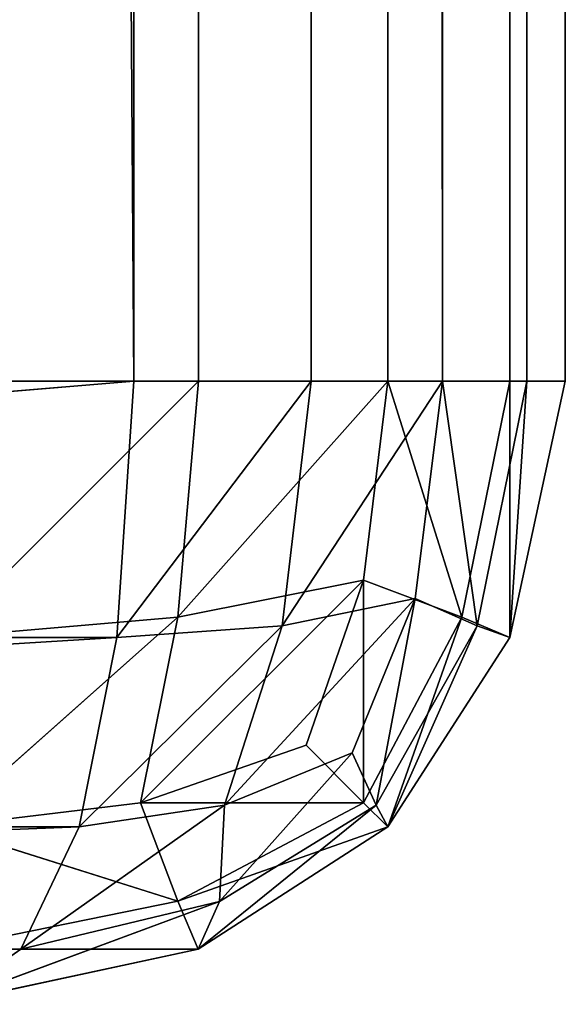
# Model space of a CAD drawing. Extents: x -1.57 to 1.48, y -0.77 to 1.01.
# Drawn here: x 1.48 to 1.48, y -0.77 to -0.77 of the extents above; entities that cross this region are included whole.
import ezdxf

# ---------------------------------------------------------------- set-up
doc = ezdxf.new("R2010")
doc.units = 0
doc.header["$LTSCALE"] = 0.0254
doc.layers.get('0').update_dxf_attribs({"color": 13, "linetype": 'CONTINUOUS'})

# ---------------------------------------------------------------- blocks, each defined once
blk = doc.blocks.new('BASE_')
at = {"color": 0}
for p, q in [((1.5228861, -0.886934, 0.8934707), (1.5113019, 0.8869338, 0.8813877)), ((1.5228861, -0.886934, 0.8934707), (1.5113019, 0.8869338, 0.8813877)), ((1.5228861, -0.886934, 0.8934707), (1.5228861, 0.8869338, 0.8934707)), ((1.5228861, -0.886934, 0.8934707), (1.5112465, -0.8879061, 0.8810265)), ((1.5228861, -0.886934, 0.8934707), (1.5112465, -0.8879061, 0.8810265)), ((1.5113019, -0.886934, 0.8813877), (1.5228861, -0.886934, 0.8934707)), ((1.5113019, -0.886934, 0.8813877), (1.5228861, -0.886934, 0.8934707)), ((1.5228218, -0.8879061, 0.8931001), (1.5228861, -0.886934, 0.8934707)), ((1.5228218, -0.8879061, 0.8931001), (1.5111233, -0.8886237, 0.8802277)), ((1.5228218, -0.8879061, 0.8931001), (1.5111233, -0.8886237, 0.8802277)), ((1.5112465, -0.8879061, 0.8810265), (1.5228218, -0.8879061, 0.8931001)), ((1.5112465, -0.8879061, 0.8810265), (1.5228218, -0.8879061, 0.8931001)), ((1.5226792, -0.8886237, 0.892281), (1.5228218, -0.8879061, 0.8931001)), ((1.510933, -0.8890874, 0.8789913), (1.5226792, -0.8886237, 0.892281)), ((1.510933, -0.8890874, 0.8789913), (1.5226792, -0.8886237, 0.892281)), ((1.5111233, -0.8886237, 0.8802277), (1.5226792, -0.8886237, 0.892281)), ((1.5111233, -0.8886237, 0.8802277), (1.5226792, -0.8886237, 0.892281)), ((1.5224578, -0.8890874, 0.8910127), (1.5226792, -0.8886237, 0.892281)), ((1.5106748, -0.889297, 0.8773178), (1.5224578, -0.8890874, 0.8910127)), ((1.5106748, -0.889297, 0.8773178), (1.5224578, -0.8890874, 0.8910127)), ((1.5224578, -0.8890874, 0.8910127), (1.510933, -0.8890874, 0.8789913)), ((1.5224578, -0.8890874, 0.8910127), (1.510933, -0.8890874, 0.8789913)), ((1.5221586, -0.889297, 0.8892957), (1.5224578, -0.8890874, 0.8910127))]:
    blk.add_line(p, q, dxfattribs=at)
at = {"color": 252}
mesh = blk.add_polyface(dxfattribs=at)
corners = [(1.5113019, 0.8869338, 0.8813877), (1.5113019, -0.886934, 0.8813877), (1.5228861, -0.886934, 0.8934707)]
mesh.append_faces([[corners[k] for k in face] for face in [(0, 1, 2)]], dxfattribs={"color": 252})
mesh = blk.add_polyface(dxfattribs=at)
corners = [(1.5113019, 0.8869338, 0.8813877), (1.5228861, -0.886934, 0.8934707), (1.5228861, 0.8869338, 0.8934707)]
mesh.append_faces([[corners[k] for k in face] for face in [(0, 1, 2)]], dxfattribs={"color": 252})
mesh = blk.add_polyface(dxfattribs=at)
corners = [(1.5228861, -0.886934, 0.8934707), (1.5112465, -0.8879061, 0.8810265), (1.5228218, -0.8879061, 0.8931001)]
mesh.append_faces([[corners[k] for k in face] for face in [(0, 1, 2)]], dxfattribs={"color": 252})
mesh = blk.add_polyface(dxfattribs=at)
corners = [(1.5113019, -0.886934, 0.8813877), (1.5112465, -0.8879061, 0.8810265), (1.5228861, -0.886934, 0.8934707)]
mesh.append_faces([[corners[k] for k in face] for face in [(0, 1, 2)]], dxfattribs={"color": 252})
mesh = blk.add_polyface(dxfattribs=at)
corners = [(1.5228218, -0.8879061, 0.8931001), (1.5111233, -0.8886237, 0.8802277), (1.5226792, -0.8886237, 0.892281)]
mesh.append_faces([[corners[k] for k in face] for face in [(0, 1, 2)]], dxfattribs={"color": 252})
mesh = blk.add_polyface(dxfattribs=at)
corners = [(1.5112465, -0.8879061, 0.8810265), (1.5111233, -0.8886237, 0.8802277), (1.5228218, -0.8879061, 0.8931001)]
mesh.append_faces([[corners[k] for k in face] for face in [(0, 1, 2)]], dxfattribs={"color": 252})
mesh = blk.add_polyface(dxfattribs=at)
corners = [(1.5226792, -0.8886237, 0.892281), (1.5111233, -0.8886237, 0.8802277), (1.510933, -0.8890874, 0.8789913)]
mesh.append_faces([[corners[k] for k in face] for face in [(0, 1, 2)]], dxfattribs={"color": 252})
mesh = blk.add_polyface(dxfattribs=at)
corners = [(1.5226792, -0.8886237, 0.892281), (1.510933, -0.8890874, 0.8789913), (1.5224578, -0.8890874, 0.8910127)]
mesh.append_faces([[corners[k] for k in face] for face in [(0, 1, 2)]], dxfattribs={"color": 252})
mesh = blk.add_polyface(dxfattribs=at)
corners = [(1.5224578, -0.8890874, 0.8910127), (1.510933, -0.8890874, 0.8789913), (1.5106748, -0.889297, 0.8773178)]
mesh.append_faces([[corners[k] for k in face] for face in [(0, 1, 2)]], dxfattribs={"color": 252})
mesh = blk.add_polyface(dxfattribs=at)
corners = [(1.5224578, -0.8890874, 0.8910127), (1.5106748, -0.889297, 0.8773178), (1.5221586, -0.889297, 0.8892957)]
mesh.append_faces([[corners[k] for k in face] for face in [(0, 1, 2)]], dxfattribs={"color": 252})
blk = doc.blocks.new('GAMBA_DX_O')
at = {"color": 0}
for p, q in [((1.5228861, 0.8869338, 0.8934707), (1.5235593, -0.886934, 0.8939625)), ((1.5228861, 0.8869338, 0.8934707), (1.5235593, -0.886934, 0.8939625)), ((1.5228861, 0.8869338, 0.8934707), (1.5228861, -0.886934, 0.8934707)), ((1.5231311, 0.8869338, 0.0100901), (1.5231311, -0.886934, 0.0100901)), ((1.5231311, -0.886934, 0.0100901), (1.5238488, 0.8869338, 0.010554)), ((1.5231311, -0.886934, 0.0100901), (1.5238488, 0.8869338, 0.010554)), ((1.5231311, 0.8869338, 0.0100901), (1.5231311, -0.886934, 0.0100901)), ((1.5235593, -0.886934, 0.8939625), (1.5235593, 0.8869338, 0.8939625)), ((1.5235593, 0.8869338, 0.8939625), (1.5240562, -0.886934, 0.8940167)), ((1.5235593, 0.8869338, 0.8939625), (1.5240562, -0.886934, 0.8940167)), ((1.5235593, -0.886934, 0.8939625), (1.5235593, 0.8869338, 0.8939625)), ((1.5238488, 0.8869338, 0.010554), (1.5238488, -0.886934, 0.010554)), ((1.5238488, 0.8869338, 0.010554), (1.5238488, -0.886934, 0.010554)), ((1.5243124, 0.8869338, 0.0112712), (1.5238488, -0.886934, 0.010554)), ((1.5243124, 0.8869338, 0.0112712), (1.5238488, -0.886934, 0.010554)), ((1.5240562, -0.886934, 0.8940167), (1.5240562, 0.8869338, 0.8940167)), ((1.5240562, -0.886934, 0.8940167), (1.5240562, 0.8869338, 0.8940167)), ((1.5243771, -0.886934, 0.8936336), (1.5240562, 0.8869338, 0.8940167)), ((1.5243771, -0.886934, 0.8936336), (1.5240562, 0.8869338, 0.8940167)), ((1.5243124, -0.886934, 0.0112712), (1.5243124, 0.8869338, 0.0112712)), ((1.5245224, 0.8869338, 0.0122433), (1.5243124, -0.886934, 0.0112712)), ((1.5245224, 0.8869338, 0.0122433), (1.5243124, -0.886934, 0.0112712)), ((1.5243124, -0.886934, 0.0112712), (1.5243124, 0.8869338, 0.0112712)), ((1.5243771, 0.8869338, 0.8936336), (1.5243771, -0.886934, 0.8936336)), ((1.5245224, -0.886934, 0.8928129), (1.5243771, 0.8869338, 0.8936336)), ((1.5245224, -0.886934, 0.8928129), (1.5243771, 0.8869338, 0.8936336)), ((1.5243771, 0.8869338, 0.8936336), (1.5243771, -0.886934, 0.8936336)), ((1.5245224, -0.886934, 0.0122433), (1.5245224, 0.8869338, 0.0122433)), ((1.5245224, 0.8869338, 0.0122433), (1.5245224, -0.886934, 0.8928129)), ((1.5245224, 0.8869338, 0.8928129), (1.5245224, -0.886934, 0.8928129)), ((1.5245224, 0.8869338, 0.0122433), (1.5245224, -0.886934, 0.8928129)), ((1.5245224, 0.8869338, 0.8928129), (1.5245224, -0.886934, 0.8928129)), ((1.5245224, -0.886934, 0.0122433), (1.5245224, 0.8869338, 0.0122433)), ((1.5221586, -0.8879061, 0.0100901), (1.5231311, -0.886934, 0.0100901)), ((1.5221586, -0.886934, 0.0098806), (1.5231311, -0.886934, 0.0100901)), ((1.5221586, -0.8879061, 0.0100901), (1.5231311, -0.886934, 0.0100901)), ((1.5221586, -0.886934, 0.0098806), (1.5231311, -0.886934, 0.0100901)), ((1.5235593, -0.886934, 0.8939625), (1.5228218, -0.8879061, 0.8931001)), ((1.5228861, -0.886934, 0.8934707), (1.5228218, -0.8879061, 0.8931001)), ((1.5235593, -0.886934, 0.8939625), (1.5228218, -0.8879061, 0.8931001)), ((1.5235593, -0.886934, 0.8939625), (1.5228861, -0.886934, 0.8934707)), ((1.5235593, -0.886934, 0.8939625), (1.5228861, -0.886934, 0.8934707)), ((1.5231311, -0.886934, 0.0100901), (1.5230535, -0.8878289, 0.010272)), ((1.5230535, -0.8878289, 0.010272), (1.5238488, -0.886934, 0.010554)), ((1.5230535, -0.8878289, 0.010272), (1.5238488, -0.886934, 0.010554)), ((1.5231311, -0.886934, 0.0100901), (1.5230535, -0.8878289, 0.010272)), ((1.5231311, -0.886934, 0.0100901), (1.5238488, -0.886934, 0.010554)), ((1.5231311, -0.886934, 0.0100901), (1.5238488, -0.886934, 0.010554)), ((1.5234481, -0.8878613, 0.8935728), (1.5235593, -0.886934, 0.8939625)), ((1.5240562, -0.886934, 0.8940167), (1.5234481, -0.8878613, 0.8935728)), ((1.5234481, -0.8878613, 0.8935728), (1.5235593, -0.886934, 0.8939625)), ((1.5240562, -0.886934, 0.8940167), (1.5234481, -0.8878613, 0.8935728)), ((1.5240562, -0.886934, 0.8940167), (1.5235593, -0.886934, 0.8939625)), ((1.5240562, -0.886934, 0.8940167), (1.5235593, -0.886934, 0.8939625)), ((1.5238488, -0.886934, 0.010554), (1.5237574, -0.8876881, 0.0106449)), ((1.5238488, -0.886934, 0.010554), (1.5237574, -0.8876881, 0.0106449)), ((1.5238488, -0.886934, 0.010554), (1.5241298, -0.8878289, 0.0113487)), ((1.5238488, -0.886934, 0.010554), (1.5241298, -0.8878289, 0.0113487)), ((1.5238488, -0.886934, 0.010554), (1.5243124, -0.886934, 0.0112712)), ((1.5238488, -0.886934, 0.010554), (1.5243124, -0.886934, 0.0112712)), ((1.5239527, -0.887758, 0.89376), (1.5240562, -0.886934, 0.8940167)), ((1.5239527, -0.887758, 0.89376), (1.5240562, -0.886934, 0.8940167)), ((1.5241876, -0.8878613, 0.8932759), (1.5240562, -0.886934, 0.8940167)), ((1.5243771, -0.886934, 0.8936336), (1.5240562, -0.886934, 0.8940167)), ((1.5241876, -0.8878613, 0.8932759), (1.5240562, -0.886934, 0.8940167)), ((1.5243771, -0.886934, 0.8936336), (1.5240562, -0.886934, 0.8940167)), ((1.5241298, -0.8878289, 0.0113487), (1.5243124, -0.886934, 0.0112712)), ((1.5241298, -0.8878289, 0.0113487), (1.5243124, -0.886934, 0.0112712)), ((1.5243771, -0.886934, 0.8936336), (1.5241876, -0.8878613, 0.8932759)), ((1.5243771, -0.886934, 0.8936336), (1.5241876, -0.8878613, 0.8932759)), ((1.5243124, -0.8879061, 0.8925009), (1.5243771, -0.886934, 0.8936336)), ((1.5243124, -0.8879061, 0.8925009), (1.5243771, -0.886934, 0.8936336)), ((1.5243124, -0.8879061, 0.8925009), (1.5245224, -0.886934, 0.8928129)), ((1.5243124, -0.886934, 0.0112712), (1.5243124, -0.8879061, 0.0122433)), ((1.5245224, -0.886934, 0.0122433), (1.5243124, -0.8879061, 0.0122433)), ((1.5243124, -0.886934, 0.0112712), (1.5243124, -0.8879061, 0.0122433)), ((1.5243124, -0.886934, 0.0112712), (1.5245224, -0.886934, 0.0122433)), ((1.5245224, -0.886934, 0.0122433), (1.5243124, -0.8879061, 0.0122433)), ((1.5245224, -0.886934, 0.0122433), (1.5243124, -0.8879061, 0.8925009)), ((1.5243124, -0.8879061, 0.8925009), (1.5245224, -0.886934, 0.8928129)), ((1.5245224, -0.886934, 0.0122433), (1.5243124, -0.8879061, 0.8925009)), ((1.5243124, -0.886934, 0.0112712), (1.5245224, -0.886934, 0.0122433)), ((1.5245224, -0.886934, 0.8928129), (1.5243771, -0.886934, 0.8936336)), ((1.5245224, -0.886934, 0.8928129), (1.5243771, -0.886934, 0.8936336)), ((1.5245224, -0.886934, 0.8928129), (1.5245224, -0.886934, 0.0122433)), ((1.5245224, -0.886934, 0.8928129), (1.5245224, -0.886934, 0.0122433)), ((1.5229121, -0.8885327, 0.0106449), (1.5237574, -0.8876881, 0.0106449)), ((1.5229121, -0.8885327, 0.0106449), (1.5237574, -0.8876881, 0.0106449)), ((1.5237574, -0.8876881, 0.0106449), (1.5230535, -0.8878289, 0.010272)), ((1.5237574, -0.8876881, 0.0106449), (1.5230535, -0.8878289, 0.010272)), ((1.5237574, -0.8876881, 0.0106449), (1.5235396, -0.8883148, 0.0108628)), ((1.5237574, -0.8876881, 0.0106449), (1.5235396, -0.8883148, 0.0108628)), ((1.5241298, -0.8878289, 0.0113487), (1.5237574, -0.8876881, 0.0106449)), ((1.5237574, -0.8876881, 0.0106449), (1.5237574, -0.8885327, 0.0114894)), ((1.5237574, -0.8876881, 0.0106449), (1.5237574, -0.8885327, 0.0114894)), ((1.5241298, -0.8878289, 0.0113487), (1.5237574, -0.8876881, 0.0106449)), ((1.5239527, -0.887758, 0.89376), (1.5232303, -0.8885421, 0.892792)), ((1.5239527, -0.887758, 0.89376), (1.5232303, -0.8885421, 0.892792)), ((1.5234481, -0.8878613, 0.8935728), (1.5239527, -0.887758, 0.89376)), ((1.5234481, -0.8878613, 0.8935728), (1.5239527, -0.887758, 0.89376)), ((1.5237147, -0.8883435, 0.8931684), (1.5239527, -0.887758, 0.89376)), ((1.5237147, -0.8883435, 0.8931684), (1.5239527, -0.887758, 0.89376)), ((1.5238047, -0.8885423, 0.8925614), (1.5239527, -0.887758, 0.89376)), ((1.5238047, -0.8885423, 0.8925614), (1.5239527, -0.887758, 0.89376)), ((1.5239527, -0.887758, 0.89376), (1.5241876, -0.8878613, 0.8932759)), ((1.5239527, -0.887758, 0.89376), (1.5241876, -0.8878613, 0.8932759)), ((1.5230535, -0.8878289, 0.010272), (1.5221586, -0.8879061, 0.0100901)), ((1.5221586, -0.8886237, 0.010554), (1.5230535, -0.8878289, 0.010272)), ((1.5230535, -0.8878289, 0.010272), (1.5221586, -0.8879061, 0.0100901)), ((1.5221586, -0.8886237, 0.010554), (1.5230535, -0.8878289, 0.010272)), ((1.5230535, -0.8878289, 0.010272), (1.5229121, -0.8885327, 0.0106449)), ((1.5230535, -0.8878289, 0.010272), (1.5229121, -0.8885327, 0.0106449)), ((1.5237574, -0.8885327, 0.0114894), (1.5241298, -0.8878289, 0.0113487)), ((1.5237574, -0.8885327, 0.0114894), (1.5241298, -0.8878289, 0.0113487)), ((1.5241298, -0.8878289, 0.0113487), (1.5238488, -0.8886237, 0.0122433)), ((1.5241298, -0.8878289, 0.0113487), (1.5238488, -0.8886237, 0.0122433)), ((1.5243124, -0.8879061, 0.0122433), (1.5241298, -0.8878289, 0.0113487)), ((1.5243124, -0.8879061, 0.0122433), (1.5241298, -0.8878289, 0.0113487)), ((1.5234481, -0.8878613, 0.8935728), (1.5226792, -0.8886237, 0.892281)), ((1.5234481, -0.8878613, 0.8935728), (1.5226792, -0.8886237, 0.892281)), ((1.5228218, -0.8879061, 0.8931001), (1.5234481, -0.8878613, 0.8935728)), ((1.5228218, -0.8879061, 0.8931001), (1.5234481, -0.8878613, 0.8935728)), ((1.5232303, -0.8885421, 0.892792), (1.5234481, -0.8878613, 0.8935728)), ((1.5232303, -0.8885421, 0.892792), (1.5234481, -0.8878613, 0.8935728)), ((1.5241876, -0.8878613, 0.8932759), (1.5238047, -0.8885423, 0.8925614)), ((1.5241876, -0.8878613, 0.8932759), (1.5238047, -0.8885423, 0.8925614)), ((1.5238488, -0.8886237, 0.8918103), (1.5241876, -0.8878613, 0.8932759)), ((1.5238488, -0.8886237, 0.8918103), (1.5241876, -0.8878613, 0.8932759)), ((1.5241876, -0.8878613, 0.8932759), (1.5243124, -0.8879061, 0.8925009)), ((1.5241876, -0.8878613, 0.8932759), (1.5243124, -0.8879061, 0.8925009)), ((1.5228218, -0.8879061, 0.8931001), (1.5226792, -0.8886237, 0.892281)), ((1.5238488, -0.8886237, 0.8918103), (1.5243124, -0.8879061, 0.8925009)), ((1.5243124, -0.8879061, 0.0122433), (1.5238488, -0.8886237, 0.0122433)), ((1.5243124, -0.8879061, 0.0122433), (1.5238488, -0.8886237, 0.0122433)), ((1.5243124, -0.8879061, 0.0122433), (1.5238488, -0.8886237, 0.8918103)), ((1.5238488, -0.8886237, 0.8918103), (1.5243124, -0.8879061, 0.8925009)), ((1.5243124, -0.8879061, 0.0122433), (1.5238488, -0.8886237, 0.8918103)), ((1.5243124, -0.8879061, 0.8925009), (1.5243124, -0.8879061, 0.0122433)), ((1.5243124, -0.8879061, 0.8925009), (1.5243124, -0.8879061, 0.0122433)), ((1.5235396, -0.8883148, 0.0108628), (1.5229121, -0.8885327, 0.0106449)), ((1.5235396, -0.8883148, 0.0108628), (1.5229121, -0.8885327, 0.0106449)), ((1.5235396, -0.8883148, 0.0108628), (1.5237574, -0.8885327, 0.0114894)), ((1.5235396, -0.8883148, 0.0108628), (1.5237574, -0.8885327, 0.0114894)), ((1.5232109, -0.8889076, 0.8919149), (1.5237147, -0.8883435, 0.8931684)), ((1.5232109, -0.8889076, 0.8919149), (1.5237147, -0.8883435, 0.8931684)), ((1.5232303, -0.8885421, 0.892792), (1.5237147, -0.8883435, 0.8931684)), ((1.5232303, -0.8885421, 0.892792), (1.5237147, -0.8883435, 0.8931684)), ((1.5238047, -0.8885423, 0.8925614), (1.5237147, -0.8883435, 0.8931684)), ((1.5238047, -0.8885423, 0.8925614), (1.5237147, -0.8883435, 0.8931684)), ((1.5229121, -0.8885327, 0.0106449), (1.5221586, -0.8886237, 0.010554)), ((1.5229121, -0.8885327, 0.0106449), (1.5221586, -0.8886237, 0.010554)), ((1.5224578, -0.8890874, 0.8910127), (1.5232303, -0.8885421, 0.892792)), ((1.5224578, -0.8890874, 0.8910127), (1.5232303, -0.8885421, 0.892792)), ((1.5226792, -0.8886237, 0.892281), (1.5232303, -0.8885421, 0.892792)), ((1.5226792, -0.8886237, 0.892281), (1.5232303, -0.8885421, 0.892792)), ((1.5229121, -0.8885327, 0.0106449), (1.5230535, -0.8889055, 0.0113487)), ((1.5237574, -0.8885327, 0.0114894), (1.5229121, -0.8885327, 0.0106449)), ((1.5229121, -0.8885327, 0.0106449), (1.5230535, -0.8889055, 0.0113487)), ((1.5237574, -0.8885327, 0.0114894), (1.5229121, -0.8885327, 0.0106449)), ((1.5230535, -0.8889055, 0.0113487), (1.5237574, -0.8885327, 0.0114894)), ((1.5230535, -0.8889055, 0.0113487), (1.5237574, -0.8885327, 0.0114894)), ((1.5231307, -0.8890874, 0.8907425), (1.5238047, -0.8885423, 0.8925614)), ((1.5231307, -0.8890874, 0.8907425), (1.5238047, -0.8885423, 0.8925614)), ((1.5232109, -0.8889076, 0.8919149), (1.5232303, -0.8885421, 0.892792)), ((1.5232109, -0.8889076, 0.8919149), (1.5232303, -0.8885421, 0.892792)), ((1.5238047, -0.8885423, 0.8925614), (1.5232109, -0.8889076, 0.8919149)), ((1.5238047, -0.8885423, 0.8925614), (1.5232109, -0.8889076, 0.8919149)), ((1.5237574, -0.8885327, 0.0114894), (1.5238488, -0.8886237, 0.0122433)), ((1.5237574, -0.8885327, 0.0114894), (1.5238488, -0.8886237, 0.0122433)), ((1.5238488, -0.8886237, 0.8918103), (1.5238047, -0.8885423, 0.8925614)), ((1.5238488, -0.8886237, 0.8918103), (1.5238047, -0.8885423, 0.8925614)), ((1.5230535, -0.8889055, 0.0113487), (1.5221586, -0.8886237, 0.010554)), ((1.5230535, -0.8889055, 0.0113487), (1.5221586, -0.8886237, 0.010554)), ((1.5226792, -0.8886237, 0.892281), (1.5224578, -0.8890874, 0.8910127)), ((1.5238488, -0.8886237, 0.0122433), (1.5230535, -0.8889055, 0.0113487)), ((1.5238488, -0.8886237, 0.0122433), (1.5230535, -0.8889055, 0.0113487)), ((1.5238488, -0.8886237, 0.0122433), (1.5231307, -0.8890874, 0.0122433)), ((1.5231307, -0.8890874, 0.8907425), (1.5238488, -0.8886237, 0.8918103)), ((1.5231307, -0.8890874, 0.8907425), (1.5238488, -0.8886237, 0.8918103)), ((1.5231307, -0.8890874, 0.8907425), (1.5238488, -0.8886237, 0.0122433)), ((1.5238488, -0.8886237, 0.0122433), (1.5231307, -0.8890874, 0.0122433)), ((1.5231307, -0.8890874, 0.8907425), (1.5238488, -0.8886237, 0.0122433)), ((1.5238488, -0.8886237, 0.0122433), (1.5238488, -0.8886237, 0.8918103)), ((1.5238488, -0.8886237, 0.0122433), (1.5238488, -0.8886237, 0.8918103)), ((1.5221586, -0.8890874, 0.0112715), (1.5230535, -0.8889055, 0.0113487)), ((1.5221586, -0.8890874, 0.0112715), (1.5230535, -0.8889055, 0.0113487)), ((1.5221586, -0.889297, 0.8892957), (1.5232109, -0.8889076, 0.8919149)), ((1.5221586, -0.889297, 0.8892957), (1.5232109, -0.8889076, 0.8919149)), ((1.5232109, -0.8889076, 0.8919149), (1.5224578, -0.8890874, 0.8910127)), ((1.5232109, -0.8889076, 0.8919149), (1.5224578, -0.8890874, 0.8910127)), ((1.5230535, -0.8889055, 0.0113487), (1.5231307, -0.8890874, 0.0122433)), ((1.5230535, -0.8889055, 0.0113487), (1.5231307, -0.8890874, 0.0122433)), ((1.5231307, -0.8890874, 0.8907425), (1.5232109, -0.8889076, 0.8919149)), ((1.5231307, -0.8890874, 0.8907425), (1.5232109, -0.8889076, 0.8919149)), ((1.5231307, -0.8890874, 0.0122433), (1.5221586, -0.8890874, 0.0112715)), ((1.5231307, -0.8890874, 0.0122433), (1.5221586, -0.8890874, 0.0112715)), ((1.5231307, -0.8890874, 0.0122433), (1.5221586, -0.889297, 0.0122433)), ((1.5224578, -0.8890874, 0.8910127), (1.5221586, -0.889297, 0.8892957)), ((1.5221586, -0.889297, 0.8892957), (1.5231307, -0.8890874, 0.8907425)), ((1.5221586, -0.889297, 0.8892957), (1.5231307, -0.8890874, 0.8907425)), ((1.5221586, -0.889297, 0.8892957), (1.5231307, -0.8890874, 0.0122433)), ((1.5231307, -0.8890874, 0.0122433), (1.5221586, -0.889297, 0.0122433)), ((1.5221586, -0.889297, 0.8892957), (1.5231307, -0.8890874, 0.0122433)), ((1.5231307, -0.8890874, 0.0122433), (1.5231307, -0.8890874, 0.8907425)), ((1.5231307, -0.8890874, 0.0122433), (1.5231307, -0.8890874, 0.8907425))]:
    blk.add_line(p, q, dxfattribs=at)
at = {"color": 252}
mesh = blk.add_polyface(dxfattribs=at)
corners = [(1.5231311, -0.886934, 0.0100901), (1.5221586, -0.886934, 0.0098806), (1.5231311, 0.8869338, 0.0100901)]
mesh.append_faces([[corners[k] for k in face] for face in [(0, 1, 2)]], dxfattribs={"color": 252})
mesh = blk.add_polyface(dxfattribs=at)
corners = [(1.5231311, 0.8869338, 0.0100901), (1.5221586, -0.886934, 0.0098806), (1.5221586, 0.8869338, 0.0098806)]
mesh.append_faces([[corners[k] for k in face] for face in [(0, 1, 2)]], dxfattribs={"color": 252})
mesh = blk.add_polyface(dxfattribs=at)
corners = [(1.5235593, 0.8869338, 0.8939625), (1.5228861, 0.8869338, 0.8934707), (1.5235593, -0.886934, 0.8939625)]
mesh.append_faces([[corners[k] for k in face] for face in [(0, 1, 2)]], dxfattribs={"color": 252})
mesh = blk.add_polyface(dxfattribs=at)
corners = [(1.5235593, -0.886934, 0.8939625), (1.5228861, 0.8869338, 0.8934707), (1.5228861, -0.886934, 0.8934707)]
mesh.append_faces([[corners[k] for k in face] for face in [(0, 1, 2)]], dxfattribs={"color": 252})
mesh = blk.add_polyface(dxfattribs=at)
corners = [(1.5238488, -0.886934, 0.010554), (1.5231311, -0.886934, 0.0100901), (1.5238488, 0.8869338, 0.010554)]
mesh.append_faces([[corners[k] for k in face] for face in [(0, 1, 2)]], dxfattribs={"color": 252})
mesh = blk.add_polyface(dxfattribs=at)
corners = [(1.5238488, 0.8869338, 0.010554), (1.5231311, -0.886934, 0.0100901), (1.5231311, 0.8869338, 0.0100901)]
mesh.append_faces([[corners[k] for k in face] for face in [(0, 1, 2)]], dxfattribs={"color": 252})
mesh = blk.add_polyface(dxfattribs=at)
corners = [(1.5240562, 0.8869338, 0.8940167), (1.5235593, 0.8869338, 0.8939625), (1.5240562, -0.886934, 0.8940167)]
mesh.append_faces([[corners[k] for k in face] for face in [(0, 1, 2)]], dxfattribs={"color": 252})
mesh = blk.add_polyface(dxfattribs=at)
corners = [(1.5240562, -0.886934, 0.8940167), (1.5235593, 0.8869338, 0.8939625), (1.5235593, -0.886934, 0.8939625)]
mesh.append_faces([[corners[k] for k in face] for face in [(0, 1, 2)]], dxfattribs={"color": 252})
mesh = blk.add_polyface(dxfattribs=at)
corners = [(1.5243124, 0.8869338, 0.0112712), (1.5238488, -0.886934, 0.010554), (1.5238488, 0.8869338, 0.010554)]
mesh.append_faces([[corners[k] for k in face] for face in [(0, 1, 2)]], dxfattribs={"color": 252})
mesh = blk.add_polyface(dxfattribs=at)
corners = [(1.5243124, 0.8869338, 0.0112712), (1.5243124, -0.886934, 0.0112712), (1.5238488, -0.886934, 0.010554)]
mesh.append_faces([[corners[k] for k in face] for face in [(0, 1, 2)]], dxfattribs={"color": 252})
mesh = blk.add_polyface(dxfattribs=at)
corners = [(1.5240562, 0.8869338, 0.8940167), (1.5240562, -0.886934, 0.8940167), (1.5243771, -0.886934, 0.8936336)]
mesh.append_faces([[corners[k] for k in face] for face in [(0, 1, 2)]], dxfattribs={"color": 252})
mesh = blk.add_polyface(dxfattribs=at)
corners = [(1.5240562, 0.8869338, 0.8940167), (1.5243771, -0.886934, 0.8936336), (1.5243771, 0.8869338, 0.8936336)]
mesh.append_faces([[corners[k] for k in face] for face in [(0, 1, 2)]], dxfattribs={"color": 252})
mesh = blk.add_polyface(dxfattribs=at)
corners = [(1.5245224, 0.8869338, 0.0122433), (1.5243124, -0.886934, 0.0112712), (1.5243124, 0.8869338, 0.0112712)]
mesh.append_faces([[corners[k] for k in face] for face in [(0, 1, 2)]], dxfattribs={"color": 252})
mesh = blk.add_polyface(dxfattribs=at)
corners = [(1.5245224, 0.8869338, 0.0122433), (1.5245224, -0.886934, 0.0122433), (1.5243124, -0.886934, 0.0112712)]
mesh.append_faces([[corners[k] for k in face] for face in [(0, 1, 2)]], dxfattribs={"color": 252})
mesh = blk.add_polyface(dxfattribs=at)
corners = [(1.5243771, 0.8869338, 0.8936336), (1.5243771, -0.886934, 0.8936336), (1.5245224, -0.886934, 0.8928129)]
mesh.append_faces([[corners[k] for k in face] for face in [(0, 1, 2)]], dxfattribs={"color": 252})
mesh = blk.add_polyface(dxfattribs=at)
corners = [(1.5243771, 0.8869338, 0.8936336), (1.5245224, -0.886934, 0.8928129), (1.5245224, 0.8869338, 0.8928129)]
mesh.append_faces([[corners[k] for k in face] for face in [(0, 1, 2)]], dxfattribs={"color": 252})
mesh = blk.add_polyface(dxfattribs=at)
corners = [(1.5245224, 0.8869338, 0.0122433), (1.5245224, -0.886934, 0.8928129), (1.5245224, -0.886934, 0.0122433)]
mesh.append_faces([[corners[k] for k in face] for face in [(0, 1, 2)]], dxfattribs={"color": 252})
mesh = blk.add_polyface(dxfattribs=at)
corners = [(1.5245224, 0.8869338, 0.8928129), (1.5245224, -0.886934, 0.8928129), (1.5245224, 0.8869338, 0.0122433)]
mesh.append_faces([[corners[k] for k in face] for face in [(0, 1, 2)]], dxfattribs={"color": 252})
mesh = blk.add_polyface(dxfattribs=at)
corners = [(1.5231311, -0.886934, 0.0100901), (1.5230535, -0.8878289, 0.010272), (1.5221586, -0.8879061, 0.0100901)]
mesh.append_faces([[corners[k] for k in face] for face in [(0, 1, 2)]], dxfattribs={"color": 252})
mesh = blk.add_polyface(dxfattribs=at)
corners = [(1.5231311, -0.886934, 0.0100901), (1.5221586, -0.8879061, 0.0100901), (1.5221586, -0.886934, 0.0098806)]
mesh.append_faces([[corners[k] for k in face] for face in [(0, 1, 2)]], dxfattribs={"color": 252})
mesh = blk.add_polyface(dxfattribs=at)
corners = [(1.5235593, -0.886934, 0.8939625), (1.5228218, -0.8879061, 0.8931001), (1.5234481, -0.8878613, 0.8935728)]
mesh.append_faces([[corners[k] for k in face] for face in [(0, 1, 2)]], dxfattribs={"color": 252})
mesh = blk.add_polyface(dxfattribs=at)
corners = [(1.5235593, -0.886934, 0.8939625), (1.5228861, -0.886934, 0.8934707), (1.5228218, -0.8879061, 0.8931001)]
mesh.append_faces([[corners[k] for k in face] for face in [(0, 1, 2)]], dxfattribs={"color": 252})
mesh = blk.add_polyface(dxfattribs=at)
corners = [(1.5238488, -0.886934, 0.010554), (1.5237574, -0.8876881, 0.0106449), (1.5230535, -0.8878289, 0.010272)]
mesh.append_faces([[corners[k] for k in face] for face in [(0, 1, 2)]], dxfattribs={"color": 252})
mesh = blk.add_polyface(dxfattribs=at)
corners = [(1.5238488, -0.886934, 0.010554), (1.5230535, -0.8878289, 0.010272), (1.5231311, -0.886934, 0.0100901)]
mesh.append_faces([[corners[k] for k in face] for face in [(0, 1, 2)]], dxfattribs={"color": 252})
mesh = blk.add_polyface(dxfattribs=at)
corners = [(1.5240562, -0.886934, 0.8940167), (1.5234481, -0.8878613, 0.8935728), (1.5239527, -0.887758, 0.89376)]
mesh.append_faces([[corners[k] for k in face] for face in [(0, 1, 2)]], dxfattribs={"color": 252})
mesh = blk.add_polyface(dxfattribs=at)
corners = [(1.5240562, -0.886934, 0.8940167), (1.5235593, -0.886934, 0.8939625), (1.5234481, -0.8878613, 0.8935728)]
mesh.append_faces([[corners[k] for k in face] for face in [(0, 1, 2)]], dxfattribs={"color": 252})
mesh = blk.add_polyface(dxfattribs=at)
corners = [(1.5238488, -0.886934, 0.010554), (1.5241298, -0.8878289, 0.0113487), (1.5237574, -0.8876881, 0.0106449)]
mesh.append_faces([[corners[k] for k in face] for face in [(0, 1, 2)]], dxfattribs={"color": 252})
mesh = blk.add_polyface(dxfattribs=at)
corners = [(1.5243124, -0.886934, 0.0112712), (1.5241298, -0.8878289, 0.0113487), (1.5238488, -0.886934, 0.010554)]
mesh.append_faces([[corners[k] for k in face] for face in [(0, 1, 2)]], dxfattribs={"color": 252})
mesh = blk.add_polyface(dxfattribs=at)
corners = [(1.5240562, -0.886934, 0.8940167), (1.5239527, -0.887758, 0.89376), (1.5241876, -0.8878613, 0.8932759)]
mesh.append_faces([[corners[k] for k in face] for face in [(0, 1, 2)]], dxfattribs={"color": 252})
mesh = blk.add_polyface(dxfattribs=at)
corners = [(1.5240562, -0.886934, 0.8940167), (1.5241876, -0.8878613, 0.8932759), (1.5243771, -0.886934, 0.8936336)]
mesh.append_faces([[corners[k] for k in face] for face in [(0, 1, 2)]], dxfattribs={"color": 252})
mesh = blk.add_polyface(dxfattribs=at)
corners = [(1.5243124, -0.886934, 0.0112712), (1.5243124, -0.8879061, 0.0122433), (1.5241298, -0.8878289, 0.0113487)]
mesh.append_faces([[corners[k] for k in face] for face in [(0, 1, 2)]], dxfattribs={"color": 252})
mesh = blk.add_polyface(dxfattribs=at)
corners = [(1.5243771, -0.886934, 0.8936336), (1.5241876, -0.8878613, 0.8932759), (1.5243124, -0.8879061, 0.8925009)]
mesh.append_faces([[corners[k] for k in face] for face in [(0, 1, 2)]], dxfattribs={"color": 252})
mesh = blk.add_polyface(dxfattribs=at)
corners = [(1.5243771, -0.886934, 0.8936336), (1.5243124, -0.8879061, 0.8925009), (1.5245224, -0.886934, 0.8928129)]
mesh.append_faces([[corners[k] for k in face] for face in [(0, 1, 2)]], dxfattribs={"color": 252})
mesh = blk.add_polyface(dxfattribs=at)
corners = [(1.5245224, -0.886934, 0.0122433), (1.5243124, -0.8879061, 0.0122433), (1.5243124, -0.886934, 0.0112712)]
mesh.append_faces([[corners[k] for k in face] for face in [(0, 1, 2)]], dxfattribs={"color": 252})
mesh = blk.add_polyface(dxfattribs=at)
corners = [(1.5245224, -0.886934, 0.0122433), (1.5243124, -0.8879061, 0.8925009), (1.5243124, -0.8879061, 0.0122433)]
mesh.append_faces([[corners[k] for k in face] for face in [(0, 1, 2)]], dxfattribs={"color": 252})
mesh = blk.add_polyface(dxfattribs=at)
corners = [(1.5245224, -0.886934, 0.8928129), (1.5243124, -0.8879061, 0.8925009), (1.5245224, -0.886934, 0.0122433)]
mesh.append_faces([[corners[k] for k in face] for face in [(0, 1, 2)]], dxfattribs={"color": 252})
mesh = blk.add_polyface(dxfattribs=at)
corners = [(1.5237574, -0.8876881, 0.0106449), (1.5235396, -0.8883148, 0.0108628), (1.5229121, -0.8885327, 0.0106449)]
mesh.append_faces([[corners[k] for k in face] for face in [(0, 1, 2)]], dxfattribs={"color": 252})
mesh = blk.add_polyface(dxfattribs=at)
corners = [(1.5237574, -0.8876881, 0.0106449), (1.5229121, -0.8885327, 0.0106449), (1.5230535, -0.8878289, 0.010272)]
mesh.append_faces([[corners[k] for k in face] for face in [(0, 1, 2)]], dxfattribs={"color": 252})
mesh = blk.add_polyface(dxfattribs=at)
corners = [(1.5237574, -0.8876881, 0.0106449), (1.5237574, -0.8885327, 0.0114894), (1.5235396, -0.8883148, 0.0108628)]
mesh.append_faces([[corners[k] for k in face] for face in [(0, 1, 2)]], dxfattribs={"color": 252})
mesh = blk.add_polyface(dxfattribs=at)
corners = [(1.5237574, -0.8876881, 0.0106449), (1.5241298, -0.8878289, 0.0113487), (1.5237574, -0.8885327, 0.0114894)]
mesh.append_faces([[corners[k] for k in face] for face in [(0, 1, 2)]], dxfattribs={"color": 252})
mesh = blk.add_polyface(dxfattribs=at)
corners = [(1.5239527, -0.887758, 0.89376), (1.5232303, -0.8885421, 0.892792), (1.5237147, -0.8883435, 0.8931684)]
mesh.append_faces([[corners[k] for k in face] for face in [(0, 1, 2)]], dxfattribs={"color": 252})
mesh = blk.add_polyface(dxfattribs=at)
corners = [(1.5239527, -0.887758, 0.89376), (1.5234481, -0.8878613, 0.8935728), (1.5232303, -0.8885421, 0.892792)]
mesh.append_faces([[corners[k] for k in face] for face in [(0, 1, 2)]], dxfattribs={"color": 252})
mesh = blk.add_polyface(dxfattribs=at)
corners = [(1.5239527, -0.887758, 0.89376), (1.5237147, -0.8883435, 0.8931684), (1.5238047, -0.8885423, 0.8925614)]
mesh.append_faces([[corners[k] for k in face] for face in [(0, 1, 2)]], dxfattribs={"color": 252})
mesh = blk.add_polyface(dxfattribs=at)
corners = [(1.5239527, -0.887758, 0.89376), (1.5238047, -0.8885423, 0.8925614), (1.5241876, -0.8878613, 0.8932759)]
mesh.append_faces([[corners[k] for k in face] for face in [(0, 1, 2)]], dxfattribs={"color": 252})
mesh = blk.add_polyface(dxfattribs=at)
corners = [(1.5230535, -0.8878289, 0.010272), (1.5229121, -0.8885327, 0.0106449), (1.5221586, -0.8886237, 0.010554)]
mesh.append_faces([[corners[k] for k in face] for face in [(0, 1, 2)]], dxfattribs={"color": 252})
mesh = blk.add_polyface(dxfattribs=at)
corners = [(1.5230535, -0.8878289, 0.010272), (1.5221586, -0.8886237, 0.010554), (1.5221586, -0.8879061, 0.0100901)]
mesh.append_faces([[corners[k] for k in face] for face in [(0, 1, 2)]], dxfattribs={"color": 252})
mesh = blk.add_polyface(dxfattribs=at)
corners = [(1.5241298, -0.8878289, 0.0113487), (1.5238488, -0.8886237, 0.0122433), (1.5237574, -0.8885327, 0.0114894)]
mesh.append_faces([[corners[k] for k in face] for face in [(0, 1, 2)]], dxfattribs={"color": 252})
mesh = blk.add_polyface(dxfattribs=at)
corners = [(1.5241298, -0.8878289, 0.0113487), (1.5243124, -0.8879061, 0.0122433), (1.5238488, -0.8886237, 0.0122433)]
mesh.append_faces([[corners[k] for k in face] for face in [(0, 1, 2)]], dxfattribs={"color": 252})
mesh = blk.add_polyface(dxfattribs=at)
corners = [(1.5234481, -0.8878613, 0.8935728), (1.5226792, -0.8886237, 0.892281), (1.5232303, -0.8885421, 0.892792)]
mesh.append_faces([[corners[k] for k in face] for face in [(0, 1, 2)]], dxfattribs={"color": 252})
mesh = blk.add_polyface(dxfattribs=at)
corners = [(1.5234481, -0.8878613, 0.8935728), (1.5228218, -0.8879061, 0.8931001), (1.5226792, -0.8886237, 0.892281)]
mesh.append_faces([[corners[k] for k in face] for face in [(0, 1, 2)]], dxfattribs={"color": 252})
mesh = blk.add_polyface(dxfattribs=at)
corners = [(1.5241876, -0.8878613, 0.8932759), (1.5238047, -0.8885423, 0.8925614), (1.5238488, -0.8886237, 0.8918103)]
mesh.append_faces([[corners[k] for k in face] for face in [(0, 1, 2)]], dxfattribs={"color": 252})
mesh = blk.add_polyface(dxfattribs=at)
corners = [(1.5241876, -0.8878613, 0.8932759), (1.5238488, -0.8886237, 0.8918103), (1.5243124, -0.8879061, 0.8925009)]
mesh.append_faces([[corners[k] for k in face] for face in [(0, 1, 2)]], dxfattribs={"color": 252})
mesh = blk.add_polyface(dxfattribs=at)
corners = [(1.5243124, -0.8879061, 0.0122433), (1.5238488, -0.8886237, 0.8918103), (1.5238488, -0.8886237, 0.0122433)]
mesh.append_faces([[corners[k] for k in face] for face in [(0, 1, 2)]], dxfattribs={"color": 252})
mesh = blk.add_polyface(dxfattribs=at)
corners = [(1.5243124, -0.8879061, 0.8925009), (1.5238488, -0.8886237, 0.8918103), (1.5243124, -0.8879061, 0.0122433)]
mesh.append_faces([[corners[k] for k in face] for face in [(0, 1, 2)]], dxfattribs={"color": 252})
mesh = blk.add_polyface(dxfattribs=at)
corners = [(1.5237574, -0.8885327, 0.0114894), (1.5229121, -0.8885327, 0.0106449), (1.5235396, -0.8883148, 0.0108628)]
mesh.append_faces([[corners[k] for k in face] for face in [(0, 1, 2)]], dxfattribs={"color": 252})
mesh = blk.add_polyface(dxfattribs=at)
corners = [(1.5237147, -0.8883435, 0.8931684), (1.5232303, -0.8885421, 0.892792), (1.5232109, -0.8889076, 0.8919149)]
mesh.append_faces([[corners[k] for k in face] for face in [(0, 1, 2)]], dxfattribs={"color": 252})
mesh = blk.add_polyface(dxfattribs=at)
corners = [(1.5237147, -0.8883435, 0.8931684), (1.5232109, -0.8889076, 0.8919149), (1.5238047, -0.8885423, 0.8925614)]
mesh.append_faces([[corners[k] for k in face] for face in [(0, 1, 2)]], dxfattribs={"color": 252})
mesh = blk.add_polyface(dxfattribs=at)
corners = [(1.5230535, -0.8889055, 0.0113487), (1.5221586, -0.8886237, 0.010554), (1.5229121, -0.8885327, 0.0106449)]
mesh.append_faces([[corners[k] for k in face] for face in [(0, 1, 2)]], dxfattribs={"color": 252})
mesh = blk.add_polyface(dxfattribs=at)
corners = [(1.5232303, -0.8885421, 0.892792), (1.5226792, -0.8886237, 0.892281), (1.5224578, -0.8890874, 0.8910127)]
mesh.append_faces([[corners[k] for k in face] for face in [(0, 1, 2)]], dxfattribs={"color": 252})
mesh = blk.add_polyface(dxfattribs=at)
corners = [(1.5232303, -0.8885421, 0.892792), (1.5224578, -0.8890874, 0.8910127), (1.5232109, -0.8889076, 0.8919149)]
mesh.append_faces([[corners[k] for k in face] for face in [(0, 1, 2)]], dxfattribs={"color": 252})
mesh = blk.add_polyface(dxfattribs=at)
corners = [(1.5237574, -0.8885327, 0.0114894), (1.5230535, -0.8889055, 0.0113487), (1.5229121, -0.8885327, 0.0106449)]
mesh.append_faces([[corners[k] for k in face] for face in [(0, 1, 2)]], dxfattribs={"color": 252})
mesh = blk.add_polyface(dxfattribs=at)
corners = [(1.5238488, -0.8886237, 0.0122433), (1.5230535, -0.8889055, 0.0113487), (1.5237574, -0.8885327, 0.0114894)]
mesh.append_faces([[corners[k] for k in face] for face in [(0, 1, 2)]], dxfattribs={"color": 252})
mesh = blk.add_polyface(dxfattribs=at)
corners = [(1.5238047, -0.8885423, 0.8925614), (1.5232109, -0.8889076, 0.8919149), (1.5231307, -0.8890874, 0.8907425)]
mesh.append_faces([[corners[k] for k in face] for face in [(0, 1, 2)]], dxfattribs={"color": 252})
mesh = blk.add_polyface(dxfattribs=at)
corners = [(1.5238047, -0.8885423, 0.8925614), (1.5231307, -0.8890874, 0.8907425), (1.5238488, -0.8886237, 0.8918103)]
mesh.append_faces([[corners[k] for k in face] for face in [(0, 1, 2)]], dxfattribs={"color": 252})
mesh = blk.add_polyface(dxfattribs=at)
corners = [(1.5230535, -0.8889055, 0.0113487), (1.5221586, -0.8890874, 0.0112715), (1.5221586, -0.8886237, 0.010554)]
mesh.append_faces([[corners[k] for k in face] for face in [(0, 1, 2)]], dxfattribs={"color": 252})
mesh = blk.add_polyface(dxfattribs=at)
corners = [(1.5231307, -0.8890874, 0.0122433), (1.5230535, -0.8889055, 0.0113487), (1.5238488, -0.8886237, 0.0122433)]
mesh.append_faces([[corners[k] for k in face] for face in [(0, 1, 2)]], dxfattribs={"color": 252})
mesh = blk.add_polyface(dxfattribs=at)
corners = [(1.5238488, -0.8886237, 0.8918103), (1.5231307, -0.8890874, 0.8907425), (1.5238488, -0.8886237, 0.0122433)]
mesh.append_faces([[corners[k] for k in face] for face in [(0, 1, 2)]], dxfattribs={"color": 252})
mesh = blk.add_polyface(dxfattribs=at)
corners = [(1.5231307, -0.8890874, 0.8907425), (1.5231307, -0.8890874, 0.0122433), (1.5238488, -0.8886237, 0.0122433)]
mesh.append_faces([[corners[k] for k in face] for face in [(0, 1, 2)]], dxfattribs={"color": 252})
mesh = blk.add_polyface(dxfattribs=at)
corners = [(1.5231307, -0.8890874, 0.0122433), (1.5221586, -0.8890874, 0.0112715), (1.5230535, -0.8889055, 0.0113487)]
mesh.append_faces([[corners[k] for k in face] for face in [(0, 1, 2)]], dxfattribs={"color": 252})
mesh = blk.add_polyface(dxfattribs=at)
corners = [(1.5232109, -0.8889076, 0.8919149), (1.5224578, -0.8890874, 0.8910127), (1.5221586, -0.889297, 0.8892957)]
mesh.append_faces([[corners[k] for k in face] for face in [(0, 1, 2)]], dxfattribs={"color": 252})
mesh = blk.add_polyface(dxfattribs=at)
corners = [(1.5232109, -0.8889076, 0.8919149), (1.5221586, -0.889297, 0.8892957), (1.5231307, -0.8890874, 0.8907425)]
mesh.append_faces([[corners[k] for k in face] for face in [(0, 1, 2)]], dxfattribs={"color": 252})
mesh = blk.add_polyface(dxfattribs=at)
corners = [(1.5221586, -0.889297, 0.0122433), (1.5221586, -0.8890874, 0.0112715), (1.5231307, -0.8890874, 0.0122433)]
mesh.append_faces([[corners[k] for k in face] for face in [(0, 1, 2)]], dxfattribs={"color": 252})
mesh = blk.add_polyface(dxfattribs=at)
corners = [(1.5231307, -0.8890874, 0.8907425), (1.5221586, -0.889297, 0.8892957), (1.5231307, -0.8890874, 0.0122433)]
mesh.append_faces([[corners[k] for k in face] for face in [(0, 1, 2)]], dxfattribs={"color": 252})
mesh = blk.add_polyface(dxfattribs=at)
corners = [(1.5221586, -0.889297, 0.8892957), (1.5221586, -0.889297, 0.0122433), (1.5231307, -0.8890874, 0.0122433)]
mesh.append_faces([[corners[k] for k in face] for face in [(0, 1, 2)]], dxfattribs={"color": 252})
blk = doc.blocks.new('SKP24BD')
at = {"color": 0}
for name in ['BASE_', 'GAMBA_DX_O']:
    blk.add_blockref(name, (0, 0), dxfattribs=at)

msp = doc.modelspace()

# ---------------------------------------------------------------- block references
at = {"color": 0}
msp.add_blockref('SKP24BD', (-0.046156, 0.1165975), dxfattribs=at)

doc.saveas('drawing.dxf')
